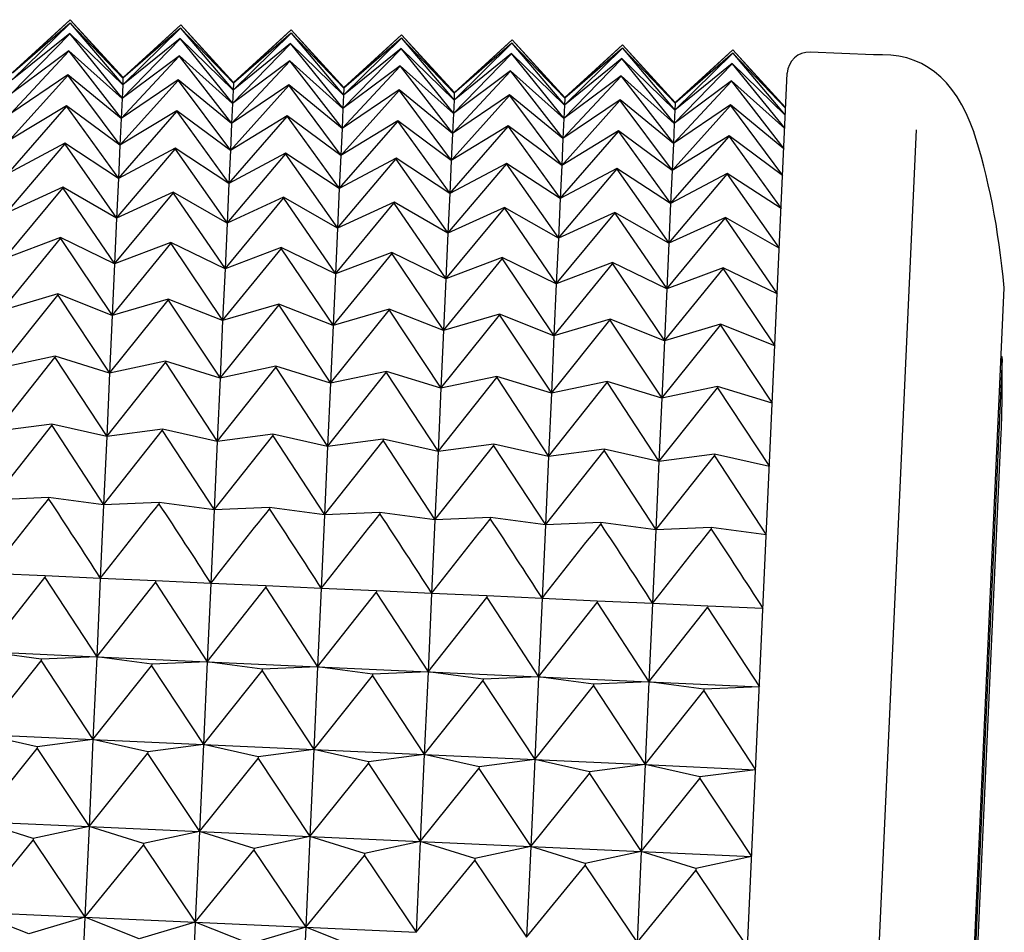
# Model space of a CAD drawing. Units: millimetres. Extents: x 6 to 291, y 4 to 413.
# Drawn here: x 105 to 107, y 362 to 363 of the extents above; entities that cross this region are included whole.
import ezdxf

# ---------------------------------------------------------------- set-up
doc = ezdxf.new("R2010")
doc.units = ezdxf.units.MM
doc.layers.add('Layer1', color=7, linetype='Continuous')

msp = doc.modelspace()

# ---------------------------------------------------------------- linework, layer by layer
at = {"layer": 'Layer1', "color": 7, "linetype": 'Continuous'}
for p, q in [((105.19141, 363.00991), (105.27871, 363.09547)), ((105.19187, 363.02009), (105.27895, 363.10083)), ((105.27872, 363.09567), (105.19187, 363.02009)), ((105.27895, 363.10083), (105.19193, 363.02136)), ((105.27872, 363.09567), (105.27871, 363.09547)), ((105.27871, 363.09547), (105.3579, 363.00235)), ((105.35836, 363.01253), (105.27872, 363.09567)), ((105.27895, 363.10083), (105.35836, 363.01253)), ((105.35842, 363.0138), (105.27895, 363.10083)), ((105.3579, 363.00235), (105.44521, 363.08791)), ((105.35836, 363.01253), (105.44545, 363.09326)), ((105.44521, 363.08811), (105.35836, 363.01253)), ((105.44545, 363.09327), (105.35842, 363.0138)), ((105.52486, 363.00496), (105.44521, 363.08811)), ((105.44521, 363.08811), (105.44521, 363.08791)), ((105.44521, 363.08791), (105.5244, 362.99479)), ((105.52492, 363.00624), (105.44545, 363.09327)), ((105.44545, 363.09326), (105.52486, 363.00496)), ((105.19048, 362.9896), (105.27799, 363.07962)), ((105.27801, 363.08004), (105.19141, 363.00991)), ((105.27801, 363.08004), (105.27799, 363.07962)), ((105.27799, 363.07962), (105.35698, 362.98204)), ((105.3579, 363.00235), (105.27801, 363.08004)), ((105.5244, 362.99479), (105.6117, 363.08035)), ((105.52486, 363.00496), (105.61194, 363.0857)), ((105.61171, 363.08055), (105.52486, 363.00496)), ((105.61194, 363.0857), (105.52492, 363.00624)), ((105.61171, 363.08055), (105.6117, 363.08035)), ((105.6117, 363.08035), (105.69089, 362.98723)), ((105.69135, 362.9974), (105.61171, 363.08055)), ((105.61194, 363.0857), (105.69135, 362.9974)), ((105.69141, 362.99868), (105.61194, 363.0857)), ((105.69135, 362.9974), (105.77844, 363.07814)), ((105.77821, 363.07299), (105.69135, 362.9974)), ((105.77844, 363.07814), (105.69141, 362.99868)), ((105.77821, 363.07299), (105.7782, 363.07278)), ((105.85785, 362.98984), (105.77821, 363.07299)), ((105.77844, 363.07814), (105.85785, 362.98984)), ((105.85791, 362.99112), (105.77844, 363.07814)), ((105.35698, 362.98204), (105.44449, 363.07206)), ((105.4445, 363.07247), (105.3579, 363.00235)), ((105.4445, 363.07247), (105.44449, 363.07206)), ((105.44449, 363.07206), (105.52347, 362.97448)), ((105.5244, 362.99479), (105.4445, 363.07247)), ((105.52347, 362.97448), (105.61098, 363.0645)), ((105.611, 363.06491), (105.5244, 362.99479)), ((105.611, 363.06491), (105.61098, 363.0645)), ((105.61098, 363.0645), (105.68997, 362.96692)), ((105.69089, 362.98723), (105.611, 363.06491)), ((105.69089, 362.98723), (105.7782, 363.07278)), ((105.7782, 363.07278), (105.85739, 362.97967)), ((105.85739, 362.97967), (105.94469, 363.06522)), ((105.85785, 362.98984), (105.94493, 363.07058)), ((105.9447, 363.06543), (105.85785, 362.98984)), ((105.94493, 363.07058), (105.85791, 362.99112)), ((105.9447, 363.06543), (105.94469, 363.06522)), ((105.94469, 363.06522), (106.02388, 362.97211)), ((106.02434, 362.98228), (105.9447, 363.06543)), ((105.94493, 363.07058), (106.02434, 362.98228)), ((106.0244, 362.98356), (105.94493, 363.07058)), ((106.02434, 362.98228), (106.11143, 363.06302)), ((106.11143, 363.06302), (106.0244, 362.98356)), ((106.11143, 363.06302), (106.19084, 362.97472)), ((106.1909, 362.976), (106.11143, 363.06302)), ((105.1891, 362.95923), (105.2768, 363.05335)), ((105.27683, 363.05397), (105.19048, 362.9896)), ((105.27683, 363.05397), (105.2768, 363.05335)), ((105.2768, 363.05335), (105.3556, 362.95167)), ((105.35698, 362.98204), (105.27683, 363.05397)), ((105.3556, 362.95167), (105.44329, 363.04579)), ((105.44332, 363.04641), (105.35698, 362.98204)), ((105.44332, 363.04641), (105.44329, 363.04579)), ((105.44329, 363.04579), (105.52209, 362.94411)), ((105.52347, 362.97448), (105.44332, 363.04641)), ((105.68997, 362.96692), (105.77748, 363.05694)), ((105.77749, 363.05735), (105.69089, 362.98723)), ((105.77749, 363.05735), (105.77748, 363.05694)), ((105.77748, 363.05694), (105.85646, 362.95936)), ((105.85739, 362.97967), (105.77749, 363.05735)), ((105.85646, 362.95936), (105.94397, 363.04938)), ((105.94399, 363.04979), (105.85739, 362.97967)), ((105.94399, 363.04979), (105.94397, 363.04938)), ((105.94397, 363.04938), (106.02296, 362.9518)), ((106.02388, 362.97211), (105.94399, 363.04979)), ((106.02388, 362.97211), (106.11119, 363.05766)), ((106.1112, 363.05787), (106.02434, 362.98228)), ((106.1112, 363.05787), (106.11119, 363.05766)), ((106.11119, 363.05766), (106.19038, 362.96455)), ((106.19084, 362.97472), (106.1112, 363.05787)), ((106.19038, 362.96455), (106.27768, 363.0501)), ((106.19084, 362.97472), (106.27792, 363.05546)), ((106.27769, 363.05031), (106.19084, 362.97472)), ((106.27792, 363.05546), (106.1909, 362.976)), ((106.27769, 363.05031), (106.27768, 363.0501)), ((106.27768, 363.0501), (106.35687, 362.95699)), ((106.35733, 362.96716), (106.27769, 363.05031)), ((106.27792, 363.05546), (106.35733, 362.96716)), ((106.35739, 362.96843), (106.27792, 363.05546)), ((106.48988, 363.04761), (106.39455, 363.05194)), ((105.52209, 362.94411), (105.60979, 363.03822)), ((105.60982, 363.03885), (105.52347, 362.97448)), ((105.60982, 363.03885), (105.60979, 363.03822)), ((105.60979, 363.03822), (105.68859, 362.93655)), ((105.68997, 362.96692), (105.60982, 363.03885)), ((105.68859, 362.93655), (105.77628, 363.03066)), ((105.77631, 363.03129), (105.68997, 362.96692)), ((105.77631, 363.03129), (105.77628, 363.03066)), ((105.77628, 363.03066), (105.85509, 362.92899)), ((105.85646, 362.95936), (105.77631, 363.03129)), ((106.02296, 362.9518), (106.11047, 363.04182)), ((106.11049, 363.04223), (106.02388, 362.97211)), ((106.11049, 363.04223), (106.11047, 363.04182)), ((106.11047, 363.04182), (106.18945, 362.94424)), ((106.19038, 362.96455), (106.11049, 363.04223)), ((106.18945, 362.94424), (106.27696, 363.03426)), ((106.27698, 363.03467), (106.19038, 362.96455)), ((106.27698, 363.03467), (106.27696, 363.03426)), ((106.27696, 363.03426), (106.35595, 362.93667)), ((106.35687, 362.95699), (106.27698, 363.03467)), ((105.18727, 362.91893), (105.27514, 363.01675)), ((105.27517, 363.01758), (105.1891, 362.95923)), ((105.27517, 363.01758), (105.27514, 363.01675)), ((105.27514, 363.01675), (105.35377, 362.91137)), ((105.3556, 362.95167), (105.27517, 363.01758)), ((105.35836, 363.01253), (105.35842, 363.0138)), ((105.85509, 362.92899), (105.94278, 363.0231)), ((105.94281, 363.02373), (105.85646, 362.95936)), ((105.94281, 363.02373), (105.94278, 363.0231)), ((105.94278, 363.0231), (106.02158, 362.92143)), ((106.02296, 362.9518), (105.94281, 363.02373)), ((106.02158, 362.92143), (106.10927, 363.01554)), ((106.1093, 363.01617), (106.02296, 362.9518)), ((106.1093, 363.01617), (106.10927, 363.01554)), ((106.10927, 363.01554), (106.18808, 362.91387)), ((106.18945, 362.94424), (106.1093, 363.01617)), ((106.12076, 357.75732), (106.35974, 363.02015)), ((105.35377, 362.91137), (105.44163, 363.00919)), ((105.44167, 363.01002), (105.3556, 362.95167)), ((105.3579, 363.00235), (105.35698, 362.98204)), ((105.35836, 363.01253), (105.3579, 363.00235)), ((105.44167, 363.01002), (105.44163, 363.00919)), ((105.44163, 363.00919), (105.52026, 362.90381)), ((105.52209, 362.94411), (105.44167, 363.01002)), ((105.52026, 362.90381), (105.60813, 363.00163)), ((105.60816, 363.00246), (105.52209, 362.94411)), ((105.52486, 363.00496), (105.5244, 362.99479)), ((105.52486, 363.00496), (105.52492, 363.00624)), ((105.60816, 363.00246), (105.60813, 363.00163)), ((105.60813, 363.00163), (105.68676, 362.89625)), ((105.68859, 362.93655), (105.60816, 363.00246)), ((106.18808, 362.91387), (106.27577, 363.00798)), ((106.2758, 363.00861), (106.18945, 362.94424)), ((106.2758, 363.00861), (106.27577, 363.00798)), ((106.27577, 363.00798), (106.35457, 362.90631)), ((106.35595, 362.93667), (106.2758, 363.00861)), ((105.5244, 362.99479), (105.52347, 362.97448)), ((105.68676, 362.89625), (105.77462, 362.99407)), ((105.77466, 362.9949), (105.68859, 362.93655)), ((105.69089, 362.98723), (105.68997, 362.96692)), ((105.69135, 362.9974), (105.69089, 362.98723)), ((105.69135, 362.9974), (105.69141, 362.99868)), ((105.77466, 362.9949), (105.77462, 362.99407)), ((105.77462, 362.99407), (105.85326, 362.88869)), ((105.85509, 362.92899), (105.77466, 362.9949)), ((105.85326, 362.88869), (105.94112, 362.98651)), ((105.94115, 362.98733), (105.85509, 362.92899)), ((105.85785, 362.98984), (105.85739, 362.97967)), ((105.85785, 362.98984), (105.85791, 362.99112)), ((105.94115, 362.98733), (105.94112, 362.98651)), ((105.94112, 362.98651), (106.01975, 362.88113)), ((106.02158, 362.92143), (105.94115, 362.98733)), ((105.185, 362.86885), (105.27301, 362.96998)), ((105.27306, 362.971), (105.18727, 362.91893)), ((105.27306, 362.971), (105.27301, 362.96998)), ((105.27301, 362.96998), (105.3515, 362.86129)), ((105.35377, 362.91137), (105.27306, 362.971)), ((105.35698, 362.98204), (105.3556, 362.95167)), ((105.52347, 362.97448), (105.52209, 362.94411)), ((105.85739, 362.97967), (105.85646, 362.95936)), ((106.01975, 362.88113), (106.10761, 362.97895)), ((106.10765, 362.97977), (106.02158, 362.92143)), ((106.02388, 362.97211), (106.02296, 362.9518)), ((106.02434, 362.98228), (106.02388, 362.97211)), ((106.0244, 362.98356), (106.02434, 362.98228)), ((106.10765, 362.97977), (106.10761, 362.97895)), ((106.10761, 362.97895), (106.18625, 362.87357)), ((106.18808, 362.91387), (106.10765, 362.97977)), ((106.18625, 362.87357), (106.27411, 362.97139)), ((106.27414, 362.97221), (106.18808, 362.91387)), ((106.19084, 362.97472), (106.19038, 362.96455)), ((106.19084, 362.97472), (106.1909, 362.976)), ((106.27414, 362.97221), (106.27411, 362.97139)), ((106.27411, 362.97139), (106.35274, 362.866)), ((106.35457, 362.90631), (106.27414, 362.97221)), ((105.3515, 362.86129), (105.43951, 362.96242)), ((105.43955, 362.96344), (105.35377, 362.91137)), ((105.43955, 362.96344), (105.43951, 362.96242)), ((105.43951, 362.96242), (105.51799, 362.85373)), ((105.52026, 362.90381), (105.43955, 362.96344)), ((105.51799, 362.85373), (105.606, 362.95486)), ((105.60605, 362.95588), (105.52026, 362.90381)), ((105.60605, 362.95588), (105.606, 362.95486)), ((105.606, 362.95486), (105.68449, 362.84617)), ((105.68676, 362.89625), (105.60605, 362.95588)), ((105.68997, 362.96692), (105.68859, 362.93655)), ((105.85646, 362.95936), (105.85509, 362.92899)), ((106.19038, 362.96455), (106.18945, 362.94424)), ((105.3556, 362.95167), (105.35377, 362.91137)), ((105.52209, 362.94411), (105.52026, 362.90381)), ((105.68449, 362.84617), (105.7725, 362.9473)), ((105.77254, 362.94832), (105.68676, 362.89625)), ((105.77254, 362.94832), (105.7725, 362.9473)), ((105.7725, 362.9473), (105.85098, 362.83861)), ((105.85326, 362.88869), (105.77254, 362.94832)), ((105.85098, 362.83861), (105.93899, 362.93974)), ((105.93904, 362.94076), (105.85326, 362.88869)), ((105.93904, 362.94076), (105.93899, 362.93974)), ((105.93899, 362.93974), (106.01748, 362.83105)), ((106.01975, 362.88113), (105.93904, 362.94076)), ((106.02296, 362.9518), (106.02158, 362.92143)), ((106.18945, 362.94424), (106.18808, 362.91387)), ((105.68859, 362.93655), (105.68676, 362.89625)), ((105.85509, 362.92899), (105.85326, 362.88869)), ((106.01748, 362.83105), (106.10549, 362.93218)), ((106.10553, 362.9332), (106.01975, 362.88113)), ((106.10553, 362.9332), (106.10549, 362.93218)), ((106.10549, 362.93218), (106.18397, 362.82349)), ((106.18625, 362.87357), (106.10553, 362.9332)), ((106.18397, 362.82349), (106.27198, 362.92462)), ((106.27203, 362.92564), (106.18625, 362.87357)), ((106.27203, 362.92564), (106.27198, 362.92462)), ((106.27198, 362.92462), (106.35047, 362.81593)), ((106.35274, 362.866), (106.27203, 362.92564)), ((106.32242, 357.82479), (106.55446, 362.93468)), ((105.18229, 362.80919), (105.27043, 362.91321)), ((105.27049, 362.91444), (105.185, 362.86885)), ((105.27049, 362.91444), (105.27043, 362.91321)), ((105.27043, 362.91321), (105.34879, 362.80163)), ((105.3515, 362.86129), (105.27049, 362.91444)), ((105.35377, 362.91137), (105.3515, 362.86129)), ((106.02158, 362.92143), (106.01975, 362.88113)), ((106.18808, 362.91387), (106.18625, 362.87357)), ((105.34879, 362.80163), (105.43693, 362.90565)), ((105.43698, 362.90687), (105.3515, 362.86129)), ((105.43698, 362.90687), (105.43693, 362.90565)), ((105.43693, 362.90565), (105.51528, 362.79407)), ((105.51799, 362.85373), (105.43698, 362.90687)), ((105.51528, 362.79407), (105.60342, 362.89809)), ((105.52026, 362.90381), (105.51799, 362.85373)), ((105.60348, 362.89931), (105.51799, 362.85373)), ((105.60348, 362.89931), (105.60342, 362.89809)), ((105.60342, 362.89809), (105.68178, 362.78651)), ((105.68449, 362.84617), (105.60348, 362.89931)), ((105.68676, 362.89625), (105.68449, 362.84617)), ((105.68178, 362.78651), (105.76992, 362.89053)), ((105.76998, 362.89175), (105.68449, 362.84617)), ((105.76998, 362.89175), (105.76992, 362.89053)), ((105.76992, 362.89053), (105.84827, 362.77895)), ((105.85098, 362.83861), (105.76998, 362.89175)), ((105.84827, 362.77895), (105.93641, 362.88297)), ((105.85326, 362.88869), (105.85098, 362.83861)), ((105.93647, 362.88419), (105.85098, 362.83861)), ((105.93647, 362.88419), (105.93641, 362.88297)), ((105.93641, 362.88297), (106.01477, 362.77139)), ((106.01748, 362.83105), (105.93647, 362.88419)), ((106.01975, 362.88113), (106.01748, 362.83105)), ((106.01477, 362.77139), (106.10291, 362.87541)), ((106.10297, 362.87663), (106.01748, 362.83105)), ((106.10297, 362.87663), (106.10291, 362.87541)), ((106.10291, 362.87541), (106.18126, 362.76383)), ((106.18397, 362.82349), (106.10297, 362.87663)), ((106.18126, 362.76383), (106.2694, 362.86785)), ((106.18625, 362.87357), (106.18397, 362.82349)), ((106.26946, 362.86907), (106.18397, 362.82349)), ((106.26946, 362.86907), (106.2694, 362.86785)), ((106.2694, 362.86785), (106.34776, 362.75627)), ((106.35047, 362.81593), (106.26946, 362.86907)), ((105.3515, 362.86129), (105.34879, 362.80163)), ((105.51799, 362.85373), (105.51528, 362.79407)), ((105.17916, 362.74019), (105.26741, 362.84668)), ((105.26748, 362.84809), (105.18229, 362.80919)), ((105.26748, 362.84809), (105.26741, 362.84668)), ((105.26741, 362.84668), (105.34565, 362.73263)), ((105.34879, 362.80163), (105.26748, 362.84809)), ((105.34565, 362.73263), (105.43391, 362.83912)), ((105.43397, 362.84053), (105.34879, 362.80163)), ((105.43397, 362.84053), (105.43391, 362.83912)), ((105.43391, 362.83912), (105.51215, 362.72507)), ((105.51528, 362.79407), (105.43397, 362.84053)), ((105.68449, 362.84617), (105.68178, 362.78651)), ((105.85098, 362.83861), (105.84827, 362.77895)), ((105.51215, 362.72507), (105.6004, 362.83156)), ((105.60047, 362.83297), (105.51528, 362.79407)), ((105.60047, 362.83297), (105.6004, 362.83156)), ((105.6004, 362.83156), (105.67864, 362.71751)), ((105.68178, 362.78651), (105.60047, 362.83297)), ((105.67864, 362.71751), (105.7669, 362.824)), ((105.76696, 362.82541), (105.68178, 362.78651)), ((105.76696, 362.82541), (105.7669, 362.824)), ((105.7669, 362.824), (105.84514, 362.70995)), ((105.84827, 362.77895), (105.76696, 362.82541)), ((106.01748, 362.83105), (106.01477, 362.77139)), ((106.18397, 362.82349), (106.18126, 362.76383)), ((105.84514, 362.70995), (105.93339, 362.81644)), ((105.93346, 362.81785), (105.84827, 362.77895)), ((105.93346, 362.81785), (105.93339, 362.81644)), ((105.93339, 362.81644), (106.01163, 362.70239)), ((106.01477, 362.77139), (105.93346, 362.81785)), ((106.01163, 362.70239), (106.09989, 362.80888)), ((106.09995, 362.81029), (106.01477, 362.77139)), ((106.09995, 362.81029), (106.09989, 362.80888)), ((106.09989, 362.80888), (106.17813, 362.69483)), ((106.18126, 362.76383), (106.09995, 362.81029)), ((105.34879, 362.80163), (105.34565, 362.73263)), ((105.51528, 362.79407), (105.51215, 362.72507)), ((106.17813, 362.69483), (106.26638, 362.80131)), ((106.26645, 362.80273), (106.18126, 362.76383)), ((106.26645, 362.80273), (106.26638, 362.80131)), ((106.26638, 362.80131), (106.34462, 362.68726)), ((106.34776, 362.75627), (106.26645, 362.80273)), ((105.68178, 362.78651), (105.67864, 362.71751)), ((105.84827, 362.77895), (105.84514, 362.70995)), ((105.17561, 362.66211), (105.26396, 362.77064)), ((105.26403, 362.77224), (105.17916, 362.74019)), ((105.26403, 362.77224), (105.26396, 362.77064)), ((105.26396, 362.77064), (105.34211, 362.65455)), ((105.34565, 362.73263), (105.26403, 362.77224)), ((105.34211, 362.65455), (105.43046, 362.76308)), ((105.43053, 362.76468), (105.34565, 362.73263)), ((105.43053, 362.76468), (105.43046, 362.76308)), ((105.43046, 362.76308), (105.5086, 362.64699)), ((105.51215, 362.72507), (105.43053, 362.76468)), ((106.01477, 362.77139), (106.01163, 362.70239)), ((106.18126, 362.76383), (106.17813, 362.69483)), ((105.5086, 362.64699), (105.59695, 362.75552)), ((105.59702, 362.75712), (105.51215, 362.72507)), ((105.59702, 362.75712), (105.59695, 362.75552)), ((105.59695, 362.75552), (105.6751, 362.63943)), ((105.67864, 362.71751), (105.59702, 362.75712)), ((105.6751, 362.63943), (105.76345, 362.74796)), ((105.76352, 362.74956), (105.67864, 362.71751)), ((105.76352, 362.74956), (105.76345, 362.74796)), ((105.76345, 362.74796), (105.84159, 362.63187)), ((105.84514, 362.70995), (105.76352, 362.74956)), ((105.34565, 362.73263), (105.34211, 362.65455)), ((105.84159, 362.63187), (105.92994, 362.74039)), ((105.93001, 362.74199), (105.84514, 362.70995)), ((105.93001, 362.74199), (105.92994, 362.74039)), ((105.92994, 362.74039), (106.00809, 362.62431)), ((106.01163, 362.70239), (105.93001, 362.74199)), ((106.00809, 362.62431), (106.09644, 362.73283)), ((106.09651, 362.73443), (106.01163, 362.70239)), ((106.09651, 362.73443), (106.09644, 362.73283)), ((106.09644, 362.73283), (106.17458, 362.61675)), ((106.17813, 362.69483), (106.09651, 362.73443)), ((105.51215, 362.72507), (105.5086, 362.64699)), ((105.67864, 362.71751), (105.6751, 362.63943)), ((106.17458, 362.61675), (106.26293, 362.72527)), ((106.263, 362.72687), (106.17813, 362.69483)), ((106.263, 362.72687), (106.26293, 362.72527)), ((106.26293, 362.72527), (106.34108, 362.60919)), ((106.34462, 362.68726), (106.263, 362.72687)), ((105.84514, 362.70995), (105.84159, 362.63187)), ((106.01163, 362.70239), (106.00809, 362.62431)), ((105.26017, 362.68717), (105.17561, 362.66211)), ((105.26017, 362.68717), (105.26009, 362.68539)), ((105.34211, 362.65455), (105.26017, 362.68717)), ((106.17813, 362.69483), (106.17458, 362.61675)), ((106.47606, 358.05063), (106.68703, 362.69661)), ((105.17167, 362.57528), (105.26009, 362.68539)), ((105.26009, 362.68539), (105.33816, 362.56772)), ((105.33816, 362.56772), (105.42658, 362.67783)), ((105.42666, 362.67961), (105.34211, 362.65455)), ((105.42666, 362.67961), (105.42658, 362.67783)), ((105.42658, 362.67783), (105.50466, 362.56016)), ((105.5086, 362.64699), (105.42666, 362.67961)), ((105.50466, 362.56016), (105.59308, 362.67027)), ((105.59316, 362.67205), (105.5086, 362.64699)), ((105.59316, 362.67205), (105.59308, 362.67027)), ((105.59308, 362.67027), (105.67115, 362.5526)), ((105.6751, 362.63943), (105.59316, 362.67205)), ((105.67115, 362.5526), (105.75957, 362.66271)), ((105.75966, 362.66449), (105.6751, 362.63943)), ((105.75966, 362.66449), (105.75957, 362.66271)), ((105.75957, 362.66271), (105.83765, 362.54504)), ((105.84159, 362.63187), (105.75966, 362.66449)), ((105.34211, 362.65455), (105.33816, 362.56772)), ((105.5086, 362.64699), (105.50466, 362.56016)), ((105.83765, 362.54504), (105.92607, 362.65515)), ((105.92615, 362.65693), (105.84159, 362.63187)), ((105.92615, 362.65693), (105.92607, 362.65515)), ((105.92607, 362.65515), (106.00415, 362.53748)), ((106.00809, 362.62431), (105.92615, 362.65693)), ((106.00415, 362.53748), (106.09256, 362.64759)), ((106.09265, 362.64937), (106.00809, 362.62431)), ((106.09265, 362.64937), (106.09256, 362.64759)), ((106.09256, 362.64759), (106.17064, 362.52992)), ((106.17458, 362.61675), (106.09265, 362.64937)), ((105.6751, 362.63943), (105.67115, 362.5526)), ((105.84159, 362.63187), (105.83765, 362.54504)), ((106.17064, 362.52992), (106.25906, 362.64003)), ((106.25914, 362.64181), (106.17458, 362.61675)), ((106.25914, 362.64181), (106.25906, 362.64003)), ((106.25906, 362.64003), (106.33714, 362.52235)), ((106.34108, 362.60919), (106.25914, 362.64181)), ((106.00809, 362.62431), (106.00415, 362.53748)), ((106.17458, 362.61675), (106.17064, 362.52992)), ((105.16734, 362.48002), (105.25582, 362.59127)), ((105.2559, 362.59322), (105.17167, 362.57528)), ((105.2559, 362.59322), (105.25582, 362.59127)), ((105.25582, 362.59127), (105.33384, 362.47246)), ((105.33816, 362.56772), (105.2559, 362.59322)), ((105.33384, 362.47246), (105.42231, 362.58371)), ((105.4224, 362.58566), (105.33816, 362.56772)), ((105.4224, 362.58566), (105.42231, 362.58371)), ((105.42231, 362.58371), (105.50033, 362.4649)), ((105.50466, 362.56016), (105.4224, 362.58566)), ((106.68374, 362.5894), (106.5831, 360.37317)), ((106.68371, 362.59218), (106.68229, 362.59218)), ((105.50033, 362.4649), (105.58881, 362.57615)), ((105.58889, 362.5781), (105.50466, 362.56016)), ((105.58889, 362.5781), (105.58881, 362.57615)), ((105.58881, 362.57615), (105.66683, 362.45734)), ((105.67115, 362.5526), (105.58889, 362.5781)), ((105.66683, 362.45734), (105.7553, 362.56859)), ((105.75539, 362.57054), (105.67115, 362.5526)), ((105.75539, 362.57054), (105.7553, 362.56859)), ((105.7553, 362.56859), (105.83332, 362.44978)), ((105.83765, 362.54504), (105.75539, 362.57054)), ((105.33816, 362.56772), (105.33384, 362.47246)), ((105.50466, 362.56016), (105.50033, 362.4649)), ((105.83332, 362.44978), (105.9218, 362.56103)), ((105.92188, 362.56298), (105.83765, 362.54504)), ((105.92188, 362.56298), (105.9218, 362.56103)), ((105.9218, 362.56103), (105.99982, 362.44222)), ((106.00415, 362.53748), (105.92188, 362.56298)), ((105.99982, 362.44222), (106.08829, 362.55347)), ((106.08838, 362.55542), (106.00415, 362.53748)), ((106.08838, 362.55542), (106.08829, 362.55347)), ((106.08829, 362.55347), (106.16631, 362.43466)), ((106.17064, 362.52992), (106.08838, 362.55542)), ((105.67115, 362.5526), (105.66683, 362.45734)), ((105.83765, 362.54504), (105.83332, 362.44978)), ((106.16631, 362.43466), (106.25479, 362.54591)), ((106.25487, 362.54786), (106.17064, 362.52992)), ((106.25487, 362.54786), (106.25479, 362.54591)), ((106.25479, 362.54591), (106.33281, 362.4271)), ((106.33714, 362.52235), (106.25487, 362.54786)), ((106.00415, 362.53748), (105.99982, 362.44222)), ((106.17064, 362.52992), (106.16631, 362.43466)), ((105.16265, 362.37672), (105.25116, 362.48866)), ((105.25125, 362.49077), (105.16734, 362.48002)), ((105.25125, 362.49077), (105.25116, 362.48866)), ((105.25116, 362.48866), (105.32915, 362.36916)), ((105.33384, 362.47246), (105.25125, 362.49077)), ((105.32915, 362.36916), (105.41765, 362.4811)), ((105.41775, 362.48321), (105.33384, 362.47246)), ((105.41775, 362.48321), (105.41765, 362.4811)), ((105.41765, 362.4811), (105.49564, 362.3616)), ((105.50033, 362.4649), (105.41775, 362.48321)), ((105.33384, 362.47246), (105.32915, 362.36916)), ((105.49564, 362.3616), (105.58415, 362.47353)), ((105.50033, 362.4649), (105.49564, 362.3616)), ((105.58424, 362.47565), (105.50033, 362.4649)), ((105.58424, 362.47565), (105.58415, 362.47353)), ((105.58415, 362.47353), (105.66214, 362.35404)), ((105.66683, 362.45734), (105.58424, 362.47565)), ((105.66214, 362.35404), (105.75064, 362.46597)), ((105.75074, 362.46809), (105.66683, 362.45734)), ((105.75074, 362.46809), (105.75064, 362.46597)), ((105.75064, 362.46597), (105.82863, 362.34648)), ((105.83332, 362.44978), (105.75074, 362.46809)), ((106.58704, 360.37299), (106.6825, 362.47725)), ((105.66683, 362.45734), (105.66214, 362.35404)), ((105.82863, 362.34648), (105.91714, 362.45841)), ((105.83332, 362.44978), (105.82863, 362.34648)), ((105.91723, 362.46053), (105.83332, 362.44978)), ((105.91723, 362.46053), (105.91714, 362.45841)), ((105.91714, 362.45841), (105.99513, 362.33892)), ((105.99982, 362.44222), (105.91723, 362.46053)), ((105.99513, 362.33892), (106.08363, 362.45085)), ((106.08373, 362.45297), (105.99982, 362.44222)), ((106.08373, 362.45297), (106.08363, 362.45085)), ((106.08363, 362.45085), (106.16162, 362.33136)), ((106.16631, 362.43466), (106.08373, 362.45297)), ((105.99982, 362.44222), (105.99513, 362.33892)), ((106.16162, 362.33136), (106.25013, 362.44329)), ((106.25022, 362.44541), (106.16631, 362.43466)), ((106.25022, 362.44541), (106.25013, 362.44329)), ((106.25013, 362.44329), (106.32812, 362.3238)), ((106.33281, 362.4271), (106.25022, 362.44541)), ((106.16631, 362.43466), (106.16162, 362.33136)), ((105.24623, 362.38022), (105.16265, 362.37672)), ((105.24623, 362.38022), (105.24613, 362.37795)), ((105.32915, 362.36916), (105.24623, 362.38022)), ((105.32915, 362.36916), (105.32411, 362.25822)), ((105.41273, 362.37266), (105.32915, 362.36916)), ((105.41273, 362.37266), (105.41262, 362.37039)), ((105.49564, 362.3616), (105.41273, 362.37266)), ((105.49564, 362.3616), (105.49061, 362.25066)), ((105.57922, 362.3651), (105.49564, 362.3616)), ((105.57922, 362.3651), (105.57912, 362.36283)), ((105.66214, 362.35404), (105.57922, 362.3651)), ((105.66214, 362.35404), (105.6571, 362.2431)), ((105.74572, 362.35754), (105.66214, 362.35404)), ((105.74572, 362.35754), (105.74561, 362.35526)), ((105.82863, 362.34648), (105.74572, 362.35754)), ((105.82863, 362.34648), (105.8236, 362.23554)), ((105.91221, 362.34998), (105.82863, 362.34648)), ((105.91221, 362.34998), (105.91211, 362.3477)), ((105.99513, 362.33892), (105.91221, 362.34998)), ((105.99513, 362.33892), (105.99009, 362.22798)), ((106.07871, 362.34242), (105.99513, 362.33892)), ((106.07871, 362.34242), (106.0786, 362.34014)), ((106.16162, 362.33136), (106.07871, 362.34242)), ((106.16162, 362.33136), (106.15659, 362.22042)), ((106.2452, 362.33486), (106.16162, 362.33136)), ((106.2452, 362.33486), (106.2451, 362.33258)), ((106.32812, 362.3238), (106.2452, 362.33486)), ((105.15225, 362.14765), (105.24075, 362.25958)), ((105.24086, 362.262), (105.15762, 362.26578)), ((105.24086, 362.262), (105.24075, 362.25958)), ((105.24075, 362.25958), (105.31875, 362.14008)), ((105.32411, 362.25822), (105.24086, 362.262)), ((105.32411, 362.25822), (105.31875, 362.14008)), ((105.40736, 362.25444), (105.32411, 362.25822)), ((105.31875, 362.14008), (105.40725, 362.25202)), ((105.40736, 362.25444), (105.40725, 362.25202)), ((105.40725, 362.25202), (105.48524, 362.13252)), ((105.49061, 362.25066), (105.40736, 362.25444)), ((105.49061, 362.25066), (105.48524, 362.13252)), ((105.48524, 362.13252), (105.57374, 362.24446)), ((105.57385, 362.24688), (105.49061, 362.25066)), ((105.57385, 362.24688), (105.57374, 362.24446)), ((105.57374, 362.24446), (105.65174, 362.12496)), ((105.6571, 362.2431), (105.57385, 362.24688)), ((105.6571, 362.2431), (105.65174, 362.12496)), ((105.74035, 362.23932), (105.6571, 362.2431)), ((105.65174, 362.12496), (105.74024, 362.2369)), ((105.74035, 362.23932), (105.74024, 362.2369)), ((105.74024, 362.2369), (105.81823, 362.1174)), ((105.8236, 362.23554), (105.74035, 362.23932)), ((105.8236, 362.23554), (105.81823, 362.1174)), ((105.81823, 362.1174), (105.90673, 362.22934)), ((105.90684, 362.23176), (105.8236, 362.23554)), ((105.90684, 362.23176), (105.90673, 362.22934)), ((105.90673, 362.22934), (105.98473, 362.10984)), ((105.99009, 362.22798), (105.90684, 362.23176)), ((105.99009, 362.22798), (105.98473, 362.10984)), ((106.07334, 362.2242), (105.99009, 362.22798)), ((105.98473, 362.10984), (106.07323, 362.22178)), ((106.07334, 362.2242), (106.07323, 362.22178)), ((106.07323, 362.22178), (106.15122, 362.10228)), ((106.15659, 362.22042), (106.07334, 362.2242)), ((106.15659, 362.22042), (106.15122, 362.10228)), ((106.15122, 362.10228), (106.23972, 362.21422)), ((106.23983, 362.21664), (106.15659, 362.22042)), ((106.23983, 362.21664), (106.23972, 362.21422)), ((106.23972, 362.21422), (106.31772, 362.09472)), ((106.32308, 362.21286), (106.23983, 362.21664)), ((105.23517, 362.13658), (105.15225, 362.14765)), ((105.15225, 362.14765), (105.31875, 362.14008)), ((105.31875, 362.14008), (105.23517, 362.13658)), ((105.31875, 362.14008), (105.31308, 362.01521)), ((105.40166, 362.12902), (105.31875, 362.14008)), ((105.31875, 362.14008), (105.48524, 362.13252)), ((105.14658, 362.02278), (105.23505, 362.13403)), ((105.23517, 362.13658), (105.23505, 362.13403)), ((105.23505, 362.13403), (105.31308, 362.01521)), ((105.31308, 362.01521), (105.40155, 362.12646)), ((105.40166, 362.12902), (105.40155, 362.12646)), ((105.40155, 362.12646), (105.47957, 362.00765)), ((105.48524, 362.13252), (105.40166, 362.12902)), ((105.48524, 362.13252), (105.47957, 362.00765)), ((105.56816, 362.12146), (105.48524, 362.13252)), ((105.48524, 362.13252), (105.65174, 362.12496)), ((105.65174, 362.12496), (105.56816, 362.12146)), ((105.65174, 362.12496), (105.64607, 362.00009)), ((105.73465, 362.1139), (105.65174, 362.12496)), ((105.65174, 362.12496), (105.81823, 362.1174)), ((105.47957, 362.00765), (105.56804, 362.1189)), ((105.56816, 362.12146), (105.56804, 362.1189)), ((105.56804, 362.1189), (105.64607, 362.00009)), ((105.64607, 362.00009), (105.73454, 362.11134)), ((105.73465, 362.1139), (105.73454, 362.11134)), ((105.73454, 362.11134), (105.81256, 361.99253)), ((105.81823, 362.1174), (105.73465, 362.1139)), ((105.81823, 362.1174), (105.81256, 361.99253)), ((105.90115, 362.10634), (105.81823, 362.1174)), ((105.81823, 362.1174), (105.98473, 362.10984)), ((105.98473, 362.10984), (105.90115, 362.10634)), ((105.98473, 362.10984), (105.97906, 361.98497)), ((106.06764, 362.09878), (105.98473, 362.10984)), ((105.98473, 362.10984), (106.15122, 362.10228)), ((105.81256, 361.99253), (105.90103, 362.10378)), ((105.90115, 362.10634), (105.90103, 362.10378)), ((105.90103, 362.10378), (105.97906, 361.98497)), ((105.97906, 361.98497), (106.06753, 362.09622)), ((106.06764, 362.09878), (106.06753, 362.09622)), ((106.06753, 362.09622), (106.14555, 361.97741)), ((106.15122, 362.10228), (106.06764, 362.09878)), ((106.15122, 362.10228), (106.14555, 361.97741)), ((106.23414, 362.09122), (106.15122, 362.10228)), ((106.15122, 362.10228), (106.31772, 362.09472)), ((106.31772, 362.09472), (106.23414, 362.09122)), ((106.14555, 361.97741), (106.23402, 362.08866)), ((106.23414, 362.09122), (106.23402, 362.08866)), ((106.23402, 362.08866), (106.31205, 361.96985)), ((105.22917, 362.00446), (105.14658, 362.02278)), ((105.14658, 362.02278), (105.31308, 362.01521)), ((105.22917, 362.00446), (105.22905, 362.00178)), ((105.31308, 362.01521), (105.22917, 362.00446)), ((105.31308, 362.01521), (105.30712, 361.8841)), ((105.39566, 361.9969), (105.31308, 362.01521)), ((105.31308, 362.01521), (105.47957, 362.00765)), ((105.47957, 362.00765), (105.39566, 361.9969)), ((105.47957, 362.00765), (105.47362, 361.87654)), ((105.56216, 361.98934), (105.47957, 362.00765)), ((105.47957, 362.00765), (105.64607, 362.00009)), ((105.14063, 361.89167), (105.22905, 362.00178)), ((105.22905, 362.00178), (105.30712, 361.8841)), ((105.30712, 361.8841), (105.39554, 361.99422)), ((105.39566, 361.9969), (105.39554, 361.99422)), ((105.39554, 361.99422), (105.47362, 361.87654)), ((105.64607, 362.00009), (105.56216, 361.98934)), ((105.64607, 362.00009), (105.64011, 361.86898)), ((105.72865, 361.98178), (105.64607, 362.00009)), ((105.64607, 362.00009), (105.81256, 361.99253)), ((105.81256, 361.99253), (105.72865, 361.98178)), ((105.81256, 361.99253), (105.80661, 361.86142)), ((105.89515, 361.97422), (105.81256, 361.99253)), ((105.81256, 361.99253), (105.97906, 361.98497)), ((105.47362, 361.87654), (105.56204, 361.98666)), ((105.56216, 361.98934), (105.56204, 361.98666)), ((105.56204, 361.98666), (105.64011, 361.86898)), ((105.64011, 361.86898), (105.72853, 361.97909)), ((105.72865, 361.98178), (105.72853, 361.97909)), ((105.72853, 361.97909), (105.80661, 361.86142)), ((105.97906, 361.98497), (105.89515, 361.97422)), ((105.97906, 361.98497), (105.9731, 361.85386)), ((106.06164, 361.96666), (105.97906, 361.98497)), ((105.97906, 361.98497), (106.14555, 361.97741)), ((106.14555, 361.97741), (106.06164, 361.96666)), ((106.14555, 361.97741), (106.1396, 361.8463)), ((106.22814, 361.9591), (106.14555, 361.97741)), ((106.14555, 361.97741), (106.31205, 361.96985)), ((105.80661, 361.86142), (105.89503, 361.97153)), ((105.89515, 361.97422), (105.89503, 361.97153)), ((105.89503, 361.97153), (105.9731, 361.85386)), ((105.9731, 361.85386), (106.06152, 361.96397)), ((106.06164, 361.96666), (106.06152, 361.96397)), ((106.06152, 361.96397), (106.1396, 361.8463)), ((106.31205, 361.96985), (106.22814, 361.9591)), ((106.1396, 361.8463), (106.22802, 361.95641)), ((106.22814, 361.9591), (106.22802, 361.95641)), ((106.22802, 361.95641), (106.30609, 361.83874)), ((105.22289, 361.86616), (105.14063, 361.89167)), ((105.14063, 361.89167), (105.30712, 361.8841)), ((105.30712, 361.8841), (105.22289, 361.86616)), ((105.30712, 361.8841), (105.30091, 361.74727)), ((105.38938, 361.8586), (105.30712, 361.8841)), ((105.30712, 361.8841), (105.47362, 361.87654)), ((105.47362, 361.87654), (105.38938, 361.8586)), ((105.47362, 361.87654), (105.4674, 361.73971)), ((105.55588, 361.85104), (105.47362, 361.87654)), ((105.47362, 361.87654), (105.64011, 361.86898)), ((105.13441, 361.75483), (105.22276, 361.86335)), ((105.22289, 361.86616), (105.22276, 361.86335)), ((105.22276, 361.86335), (105.30091, 361.74727)), ((105.30091, 361.74727), (105.38926, 361.85579)), ((105.38938, 361.8586), (105.38926, 361.85579)), ((105.38926, 361.85579), (105.4674, 361.73971)), ((105.64011, 361.86898), (105.55588, 361.85104)), ((105.64011, 361.86898), (105.6339, 361.73215)), ((105.72237, 361.84348), (105.64011, 361.86898)), ((105.64011, 361.86898), (105.80661, 361.86142)), ((105.80661, 361.86142), (105.72237, 361.84348)), ((105.80661, 361.86142), (105.80039, 361.72459)), ((105.88887, 361.83592), (105.80661, 361.86142)), ((105.80661, 361.86142), (105.9731, 361.85386)), ((105.4674, 361.73971), (105.55575, 361.84823)), ((105.55588, 361.85104), (105.55575, 361.84823)), ((105.55575, 361.84823), (105.6339, 361.73215)), ((105.72237, 361.84348), (105.72225, 361.84067)), ((105.9731, 361.85386), (105.88887, 361.83592)), ((105.9731, 361.85386), (105.96689, 361.71703)), ((106.05536, 361.82836), (105.9731, 361.85386)), ((105.9731, 361.85386), (106.1396, 361.8463)), ((106.1396, 361.8463), (106.05536, 361.82836)), ((106.1396, 361.8463), (106.13338, 361.70947)), ((106.22186, 361.8208), (106.1396, 361.8463)), ((106.1396, 361.8463), (106.30609, 361.83874)), ((105.6339, 361.73215), (105.72225, 361.84067)), ((105.72225, 361.84067), (105.80039, 361.72459)), ((105.80039, 361.72459), (105.88874, 361.83311)), ((105.88887, 361.83592), (105.88874, 361.83311)), ((105.88874, 361.83311), (105.96689, 361.71703)), ((106.05536, 361.82836), (106.05524, 361.82555)), ((106.30609, 361.83874), (106.22186, 361.8208)), ((105.96689, 361.71703), (106.05524, 361.82555)), ((106.05524, 361.82555), (106.13338, 361.70947)), ((106.13338, 361.70947), (106.22173, 361.81799)), ((106.22186, 361.8208), (106.22173, 361.81799)), ((106.22173, 361.81799), (106.29988, 361.70191)), ((105.21635, 361.72222), (105.13441, 361.75483)), ((105.13441, 361.75483), (105.30091, 361.74727)), ((105.30091, 361.74727), (105.21635, 361.72222)), ((105.30091, 361.74727), (105.29446, 361.60526)), ((105.38285, 361.71466), (105.30091, 361.74727)), ((105.30091, 361.74727), (105.4674, 361.73971)), ((105.4674, 361.73971), (105.38285, 361.71466)), ((105.4674, 361.73971), (105.46095, 361.5977)), ((105.54934, 361.7071), (105.4674, 361.73971)), ((105.4674, 361.73971), (105.6339, 361.73215)), ((105.6339, 361.73215), (105.54934, 361.7071)), ((105.6339, 361.73215), (105.62745, 361.59014)), ((105.71584, 361.69954), (105.6339, 361.73215)), ((105.6339, 361.73215), (105.80039, 361.72459))]:
    msp.add_line(p, q, dxfattribs=at)
for centre, radius, start, end in [((106.39304, 363.01864), 0.03333, 87.40017, 177.39845), ((104.43526, 362.55835), 2.24871, 357.93072, 0.86195)]:
    msp.add_arc(centre, radius, start, end, dxfattribs=at)
for points in [[(106.64146, 362.93064), (106.61262, 363.01352), (106.56209, 363.05251), (106.48988, 363.04761)], [(106.68703, 362.69661), (106.67851, 362.78565), (106.66305, 362.86455), (106.64065, 362.93329)], [(105.15762, 362.26578), (105.18685, 362.30338), (105.21637, 362.34076), (105.24613, 362.37795)], [(105.24613, 362.37795), (105.2724, 362.33822), (105.2984, 362.29832), (105.32411, 362.25822)], [(105.32411, 362.25822), (105.35334, 362.29582), (105.38286, 362.3332), (105.41262, 362.37039)], [(105.41262, 362.37039), (105.43889, 362.33066), (105.4649, 362.29076), (105.49061, 362.25066)], [(105.49061, 362.25066), (105.51984, 362.28826), (105.54936, 362.32564), (105.57912, 362.36283)], [(105.57912, 362.36283), (105.60539, 362.3231), (105.63139, 362.2832), (105.6571, 362.2431)], [(105.6571, 362.2431), (105.68633, 362.2807), (105.71585, 362.31808), (105.74561, 362.35526)], [(105.74561, 362.35526), (105.77188, 362.31554), (105.79789, 362.27564), (105.8236, 362.23554)], [(105.8236, 362.23554), (105.85283, 362.27314), (105.88235, 362.31052), (105.91211, 362.3477)], [(105.91211, 362.3477), (105.93838, 362.30798), (105.96439, 362.26808), (105.99009, 362.22798)], [(105.99009, 362.22798), (106.01932, 362.26558), (106.04884, 362.30296), (106.0786, 362.34014)], [(106.0786, 362.34014), (106.10487, 362.30042), (106.13088, 362.26051), (106.15659, 362.22042)], [(106.15659, 362.22042), (106.18582, 362.25802), (106.21534, 362.2954), (106.2451, 362.33258)], [(106.2451, 362.33258), (106.27137, 362.29286), (106.29738, 362.25295), (106.32308, 362.21286)]]:
    msp.add_open_spline(points, degree=3, dxfattribs=at)

doc.saveas('drawing.dxf')
